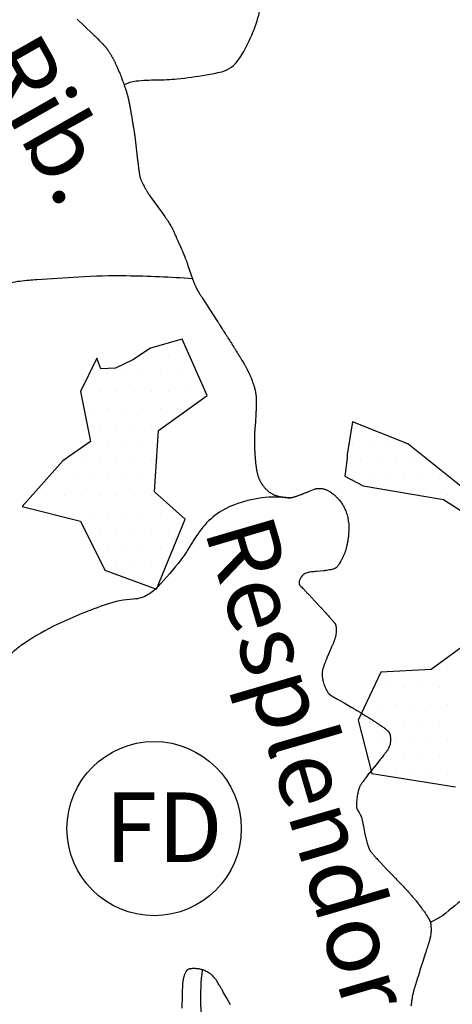
# Model space of a CAD drawing. Units: metres. Extents: x 248 to 1089, y -36051 to 8410.
# Drawn here: x 564 to 576, y 8216 to 8244 of the extents above; entities that cross this region are included whole.
import ezdxf
from ezdxf.enums import TextEntityAlignment as Align

# ---------------------------------------------------------------- set-up
doc = ezdxf.new("R2010")
doc.units = ezdxf.units.M
doc.header["$MEASUREMENT"] = 0
for name, color, linetype, lineweight in [('AFLUENTES', 1, 'Continuous', 0), ('MANCHAS', 1, 'Continuous', 0), ('TEXTO', 1, 'Continuous', 0)]:
    doc.layers.add(name, color=color, linetype=linetype, lineweight=lineweight)
doc.styles.add('Style-WORKING', font='WORKING.shx')

msp = doc.modelspace()

# ---------------------------------------------------------------- linework, layer by layer
at = {"layer": 'AFLUENTES', "color": 4, "linetype": 'Continuous', "lineweight": -3, "flags": 128}
for points in [[(600.151, 8212.698, -0.000001), (600.778, 8213.116)], [(566.629, 8241.998, -0.103402), (566.972, 8242.109, -0.027387), (567.558, 8242.14, 0.027066), (568.15, 8242.17, 0.013372), (568.98, 8242.28, 0.024368), (569.429, 8242.375, 0.186501), (569.921, 8242.73, 0.079029), (570.488, 8244.002, 0.11796), (570.512, 8244.906, -0.158364), (570.584, 8245.583, -0.149082), (571.109, 8246.186, 0.185481), (571.501, 8246.706), (571.501, 8246.706, 0.002705), (571.715, 8247.471), (571.715, 8247.471, -0.002033), (571.999, 8248.49, -0.004054), (572.323, 8249.601, 0.013881), (572.412, 8249.928, 0.175448), (572.374, 8250.261, -0.065297), (572.092, 8251.091, -0.007366), (572.074, 8251.188, -0.004463), (572.048, 8251.35)], [(564.622, 8244.55, 0.000006), (564.659, 8244.513)], [(565.286, 8243.887), (565.504, 8243.675), (565.723, 8243.463), (565.723, 8243.463, -0.000194), (565.723, 8243.463, -0.000007), (565.723, 8243.463, -0.000195), (565.723, 8243.462), (565.723, 8243.462, -0.000016), (565.729, 8243.457), (565.729, 8243.457, -0.000188), (565.744, 8243.442, -0.000091), (565.774, 8243.413, -0.000217), (565.817, 8243.371, -0.000254), (565.853, 8243.335, -0.000021), (565.858, 8243.331), (565.858, 8243.331, -0.000016), (565.864, 8243.325, -0.000175), (565.885, 8243.304), (565.885, 8243.304, -0.000092), (565.927, 8243.263), (565.927, 8243.263, -0.000416), (565.939, 8243.251, -0.000159), (565.973, 8243.217, -0.000998), (565.995, 8243.196, -0.001815), (566.006, 8243.184, -0.002671), (566.01, 8243.181, -0.001218), (566.017, 8243.174, -0.004187), (566.025, 8243.164, -0.002457), (566.04, 8243.148, -0.003997), (566.051, 8243.136, -0.00304), (566.066, 8243.12, -0.005048), (566.083, 8243.099, -0.00423), (566.102, 8243.075, -0.00289), (566.116, 8243.057, -0.003231), (566.129, 8243.041, -0.004139), (566.142, 8243.024, -0.003413), (566.157, 8243.002, -0.004739), (566.173, 8242.98, -0.004089), (566.191, 8242.953, -0.004151), (566.211, 8242.922, -0.003674), (566.233, 8242.887, -0.002641), (566.255, 8242.851, -0.003409), (566.272, 8242.823, -0.002772), (566.288, 8242.794, -0.003265), (566.302, 8242.77, -0.003151), (566.316, 8242.744, -0.00299), (566.33, 8242.716, -0.002876), (566.344, 8242.69, -0.002504), (566.359, 8242.66, -0.003461), (566.377, 8242.623, -0.003228), (566.396, 8242.583, -0.002773), (566.415, 8242.541, -0.002853), (566.433, 8242.5, -0.002), (566.453, 8242.452, -0.002181), (566.472, 8242.407, -0.00159), (566.491, 8242.362, -0.001389), (566.512, 8242.309, -0.001971), (566.541, 8242.234, -0.002276), (566.566, 8242.17, -0.001514), (566.586, 8242.116, -0.001991), (566.601, 8242.075, -0.001334), (566.619, 8242.028, -0.002042), (566.63, 8241.996, -0.000999), (566.638, 8241.971, -0.001484), (566.644, 8241.954, -0.001562), (566.654, 8241.926, -0.00156), (566.663, 8241.898, -0.000872), (566.672, 8241.87, -0.001547), (566.677, 8241.854, -0.000644), (566.681, 8241.84, -0.000596), (566.686, 8241.825, -0.000924), (566.69, 8241.813, -0.000488), (566.696, 8241.79, -0.002394), (566.704, 8241.764, -0.001882), (566.714, 8241.73, -0.002429), (566.722, 8241.701, -0.002229), (566.731, 8241.669, -0.00139), (566.738, 8241.639, -0.002064), (566.744, 8241.618, -0.001266), (566.749, 8241.597, -0.001425), (566.753, 8241.578, -0.001304), (566.76, 8241.551, -0.001999), (566.764, 8241.534, -0.000842), (566.767, 8241.52, -0.001631), (566.768, 8241.513, -0.000877), (566.77, 8241.503, -0.001415), (566.771, 8241.497, -0.000515), (566.772, 8241.494, -0.000677), (566.773, 8241.491, -0.00156), (566.774, 8241.483, -0.000994), (566.777, 8241.471, -0.000474), (566.779, 8241.456, -0.000506), (566.782, 8241.442, -0.000234), (566.786, 8241.418, -0.000418), (566.789, 8241.404, -0.0001), (566.791, 8241.394, -0.000322), (566.791, 8241.391, -0.000166), (566.793, 8241.383, -0.000107), (566.795, 8241.37), (566.795, 8241.37, -0.000069), (566.798, 8241.35), (566.798, 8241.35, -0.000103), (566.801, 8241.337, -0.000097), (566.802, 8241.331), (566.802, 8241.331, -0.000026), (566.806, 8241.308), (566.806, 8241.308, -0.000162), (566.811, 8241.28, -0.000116), (566.818, 8241.241, -0.000412), (566.821, 8241.222, -0.000167), (566.829, 8241.177), (566.829, 8241.177, -0.000528), (566.839, 8241.116, -0.000422), (566.852, 8241.041, -0.00037), (566.859, 8241.002, -0.000262), (566.868, 8240.946), (566.868, 8240.946, -0.000611), (566.878, 8240.883, -0.000342), (566.897, 8240.769, -0.000646), (566.91, 8240.689, -0.001068), (566.917, 8240.641, -0.001228), (566.922, 8240.613, -0.00137), (566.926, 8240.587, -0.001307), (566.929, 8240.563, -0.002209), (566.931, 8240.549, -0.000879), (566.933, 8240.534, -0.002023), (566.933, 8240.528), (566.933, 8240.528), (566.975, 8240.181), (567.016, 8239.834), (567.016, 8239.834, 0.000658), (567.016, 8239.834, 0.000073), (567.017, 8239.825, 0.000677), (567.019, 8239.812, 0.000172), (567.025, 8239.761, 0.000677), (567.032, 8239.706, 0.000525), (567.041, 8239.635, 0.000982), (567.051, 8239.562, 0.001335), (567.058, 8239.508, 0.00024), (567.06, 8239.493, 0.000276), (567.062, 8239.481, 0.00099), (567.065, 8239.462, 0.000569), (567.069, 8239.43, 0.002459), (567.072, 8239.411, 0.002125), (567.076, 8239.389, 0.004692), (567.079, 8239.374, 0.007722), (567.08, 8239.365, 0.003222), (567.081, 8239.361, 0.002532), (567.082, 8239.357, 0.006919), (567.084, 8239.35, 0.004751), (567.087, 8239.339, 0.007449), (567.089, 8239.333, 0.003367), (567.094, 8239.319, 0.00938), (567.101, 8239.299, 0.004853), (567.116, 8239.261, 0.006942), (567.129, 8239.229, 0.005347), (567.148, 8239.189, 0.009014), (567.165, 8239.153, 0.004795), (567.2, 8239.086, 0.008873), (567.249, 8238.998, 0.01035), (567.293, 8238.924, 0.005921), (567.349, 8238.839, 0.008453), (567.39, 8238.78), (567.39, 8238.78), (567.592, 8238.499), (567.795, 8238.217), (567.795, 8238.217, -0.005694), (567.844, 8238.147, -0.005376), (567.894, 8238.072, -0.007082), (567.934, 8238.009, -0.007258), (567.972, 8237.946, -0.001653), (567.991, 8237.911, -0.006262), (567.996, 8237.902, -0.002105), (568.001, 8237.893, -0.003593), (568.004, 8237.887, -0.005081), (568.013, 8237.87, -0.003186), (568.025, 8237.843, -0.001044), (568.042, 8237.808, -0.001437), (568.053, 8237.782, -0.000618), (568.084, 8237.713, -0.000758), (568.109, 8237.657, -0.000134), (568.126, 8237.62, -0.00026), (568.135, 8237.6, -0.000534), (568.172, 8237.516, -0.000478), (568.213, 8237.423), (568.213, 8237.423, -0.000116), (568.239, 8237.363), (568.239, 8237.363, -0.000384), (568.247, 8237.345), (568.247, 8237.345, -0.000053), (568.255, 8237.326, -0.000249), (568.257, 8237.322, -0.000026), (568.258, 8237.32, -0.000044), (568.258, 8237.32, -0.000424), (568.261, 8237.314, -0.000168), (568.267, 8237.299, -0.000127), (568.276, 8237.278, -0.00008), (568.291, 8237.243, -0.000046), (568.309, 8237.201), (568.309, 8237.201, -0.000076), (568.32, 8237.176), (568.32, 8237.176, -0.000069), (568.331, 8237.151), (568.331, 8237.151, -0.000178), (568.335, 8237.142, -0.000048), (568.336, 8237.14, -0.000019), (568.338, 8237.134), (568.338, 8237.134, -0.000141), (568.345, 8237.118, -0.000123), (568.353, 8237.1, -0.000279), (568.354, 8237.096, -0.000082), (568.36, 8237.084, -0.000683), (568.364, 8237.074, -0.001213), (568.366, 8237.069, -0.002362), (568.366, 8237.067, -0.000802), (568.368, 8237.063, -0.003203), (568.37, 8237.059, -0.000752), (568.377, 8237.041, -0.002953), (568.39, 8237.005, -0.00238), (568.407, 8236.959, -0.001851), (568.433, 8236.885, -0.001351), (568.469, 8236.783), (568.469, 8236.783), (568.535, 8236.591), (568.601, 8236.399), (568.601, 8236.399, 0.004446), (568.609, 8236.377, 0.00277), (568.623, 8236.341, 0.005202), (568.635, 8236.309, 0.00401), (568.652, 8236.268, 0.002611), (568.667, 8236.234, 0.004212), (568.676, 8236.213, 0.002655), (568.687, 8236.188, 0.003274), (568.696, 8236.168, 0.001814), (568.707, 8236.146, 0.003713), (568.713, 8236.135, 0.00129), (568.717, 8236.127, 0.002946), (568.719, 8236.123, 0.002015), (568.722, 8236.117, 0.002466), (568.725, 8236.113, 0.001235), (568.726, 8236.11, 0.001223), (568.728, 8236.107, 0.003517), (568.731, 8236.101, 0.002397), (568.737, 8236.092, 0.001509), (568.743, 8236.081, 0.00158), (568.75, 8236.07, 0.000476), (568.759, 8236.055, 0.000724), (568.765, 8236.046, 0.000322), (568.77, 8236.037, 0.000248), (568.777, 8236.026, 0.000905), (568.794, 8235.999, 0.00078), (568.814, 8235.967, 0.000457), (568.832, 8235.939, 0.000575), (568.846, 8235.917, 0.000218), (568.862, 8235.892, 0.000606), (568.868, 8235.883, 0.000096), (568.872, 8235.877, 0.000576), (568.873, 8235.876), (568.873, 8235.876), (569.082, 8235.554), (569.291, 8235.232), (569.291, 8235.232, -0.000621), (569.291, 8235.231, -0.000168), (569.292, 8235.23, -0.000633), (569.294, 8235.227, -0.000286), (569.297, 8235.222, -0.000392), (569.301, 8235.216, -0.000231), (569.307, 8235.207, -0.000344), (569.32, 8235.186, -0.000094), (569.369, 8235.109), (569.369, 8235.109, -0.000062), (569.442, 8234.994), (569.442, 8234.994, -0.000093), (569.49, 8234.917), (569.49, 8234.917, -0.0001), (569.527, 8234.859), (569.527, 8234.859, -0.000077), (569.575, 8234.784), (569.575, 8234.784, -0.000162), (569.631, 8234.695), (569.631, 8234.695, -0.000232), (569.67, 8234.632, -0.000127), (569.704, 8234.579), (569.704, 8234.579, -0.00024), (569.722, 8234.55), (569.722, 8234.55, -0.000001), (569.727, 8234.541), (569.727, 8234.541, -0.000012), (569.728, 8234.54, -0.000006), (569.73, 8234.538), (569.73, 8234.538, -0.000002), (569.734, 8234.53), (569.734, 8234.53, -0.000112), (569.742, 8234.519), (569.742, 8234.519, -0.000026), (569.773, 8234.469), (569.773, 8234.469, -0.000137), (569.817, 8234.398, -0.000242), (569.842, 8234.358), (569.842, 8234.358, -0.00009), (569.845, 8234.353, -0.000026), (569.855, 8234.337, -0.000292), (569.882, 8234.294), (569.882, 8234.294, -0.000134), (569.94, 8234.2, -0.000459), (569.965, 8234.16, -0.000258), (570.009, 8234.089), (570.009, 8234.089, -0.001089), (570.039, 8234.04, -0.001928), (570.056, 8234.012, -0.001693), (570.061, 8234.004, -0.000909), (570.069, 8233.989, -0.003083), (570.081, 8233.97, -0.001667), (570.101, 8233.934, -0.003413), (570.117, 8233.905, -0.002638), (570.138, 8233.867, -0.00426), (570.16, 8233.823, -0.004184), (570.183, 8233.778, -0.002079), (570.196, 8233.75, -0.002345), (570.208, 8233.725, -0.003521), (570.222, 8233.695, -0.002898), (570.238, 8233.658, -0.004533), (570.252, 8233.626, -0.003263), (570.27, 8233.581, -0.004857), (570.29, 8233.53, -0.003813), (570.313, 8233.466, -0.003676), (570.331, 8233.414, -0.004477), (570.346, 8233.371, -0.005152), (570.358, 8233.332, -0.005792), (570.368, 8233.297, -0.005297), (570.376, 8233.266, -0.005447), (570.383, 8233.237, -0.005673), (570.389, 8233.209, -0.004652), (570.396, 8233.174, -0.006447), (570.403, 8233.134, -0.007554), (570.408, 8233.1, -0.005624), (570.411, 8233.07, -0.006295), (570.414, 8233.044, -0.004716), (570.416, 8233.009, -0.006776), (570.417, 8232.985, -0.0026), (570.418, 8232.963, -0.004487), (570.418, 8232.95, -0.00266), (570.418, 8232.918, -0.002413), (570.418, 8232.883, -0.00048), (570.417, 8232.844, -0.001422), (570.417, 8232.831, -0.000438), (570.416, 8232.798, -0.000623), (570.416, 8232.774, -0.000184), (570.415, 8232.764, -0.000172), (570.415, 8232.753, -0.001287), (570.414, 8232.723, -0.000825), (570.412, 8232.675, -0.000825), (570.411, 8232.638, -0.000612), (570.409, 8232.587, -0.000689), (570.407, 8232.55, -0.002375), (570.407, 8232.539, -0.000955), (570.406, 8232.532, -0.002806), (570.406, 8232.53), (570.406, 8232.53), (570.392, 8232.326), (570.378, 8232.122), (570.378, 8232.122, 0.001105), (570.376, 8232.088, 0.000682), (570.372, 8232.033, 0.001359), (570.369, 8231.983, 0.001261), (570.366, 8231.928, 0.000605), (570.365, 8231.902, 0.001357), (570.364, 8231.891, 0.001399), (570.364, 8231.88, 0.002102), (570.364, 8231.872, 0.001676), (570.363, 8231.866, 0.001317), (570.363, 8231.859, 0.001831), (570.363, 8231.849, 0.001537), (570.363, 8231.837, 0.001682), (570.363, 8231.827, 0.000985), (570.363, 8231.811, 0.00185), (570.363, 8231.789, 0.000911), (570.364, 8231.745, 0.001518), (570.365, 8231.699, 0.00144), (570.366, 8231.65, 0.00182), (570.368, 8231.61, 0.001384), (570.37, 8231.557, 0.001739), (570.372, 8231.495, 0.002359), (570.375, 8231.45, 0.001201), (570.378, 8231.401, 0.002142), (570.38, 8231.374, 0.000095), (570.381, 8231.351, 0.000338), (570.382, 8231.345, 0.000084), (570.382, 8231.336), (570.382, 8231.336, 0.000104), (570.383, 8231.328, 0.000842), (570.384, 8231.316, 0.000291), (570.387, 8231.281, 0.000945), (570.39, 8231.246, 0.001531), (570.391, 8231.224, 0.000977), (570.392, 8231.219, 0.000347), (570.393, 8231.205, 0.002061), (570.396, 8231.179, 0.001019), (570.401, 8231.125, 0.002465), (570.405, 8231.096, 0.001405), (570.411, 8231.044, 0.004312), (570.417, 8230.994, 0.005203), (570.424, 8230.952, 0.004292), (570.426, 8230.936, 0.003045), (570.431, 8230.912, 0.007719), (570.436, 8230.885, 0.005125), (570.446, 8230.844, 0.008871), (570.454, 8230.813, 0.007411), (570.465, 8230.776, 0.010881), (570.479, 8230.736, 0.010514), (570.495, 8230.695, 0.006382), (570.507, 8230.667, 0.007485), (570.518, 8230.643, 0.009223), (570.531, 8230.616, 0.008382), (570.547, 8230.588, 0.011052), (570.562, 8230.562, 0.008941), (570.583, 8230.53, 0.010928), (570.607, 8230.497, 0.008846), (570.637, 8230.457, 0.008916), (570.668, 8230.421, 0.010886), (570.693, 8230.393, 0.010493), (570.718, 8230.367, 0.012401), (570.74, 8230.347, 0.010011), (570.762, 8230.329, 0.01064), (570.783, 8230.312, 0.009879), (570.803, 8230.298, 0.008024), (570.828, 8230.281, 0.012645), (570.862, 8230.261, 0.014029), (570.893, 8230.244, 0.009987), (570.92, 8230.231, 0.011427), (570.945, 8230.221, 0.007696), (570.978, 8230.208, 0.011819), (571, 8230.201, 0.004118), (571.019, 8230.195, 0.007683), (571.029, 8230.192, 0.004779), (571.056, 8230.186, 0.004809), (571.082, 8230.18, 0.000885), (571.105, 8230.175, 0.002688), (571.112, 8230.173, 0.001307), (571.13, 8230.17, 0.002836), (571.139, 8230.168, 0.000344), (571.142, 8230.168, 0.001708), (571.142, 8230.168, 0.001895), (571.145, 8230.167, 0.000778), (571.152, 8230.166, 0.000471), (571.164, 8230.164, 0.000944), (571.171, 8230.163, 0.000279), (571.172, 8230.163, 0.000055), (571.177, 8230.162, 0.000916), (571.184, 8230.161, 0.000316), (571.204, 8230.158, 0.004869), (571.22, 8230.155, 0.002597), (571.249, 8230.152, 0.006475), (571.274, 8230.149, 0.005388), (571.304, 8230.146, 0.005199), (571.324, 8230.145, 0.006181), (571.342, 8230.144, 0.006516), (571.361, 8230.144, 0.00605), (571.381, 8230.144, 0.004582), (571.4, 8230.145, 0.008118), (571.41, 8230.145, 0.00522), (571.418, 8230.146, 0.006586), (571.424, 8230.147, 0.007131), (571.433, 8230.148, 0.009931), (571.439, 8230.149, 0.004179), (571.444, 8230.15, 0.008091), (571.446, 8230.15, 0.003045), (571.451, 8230.152, 0.003374), (571.456, 8230.153, 0.000837), (571.461, 8230.154, 0.002681), (571.463, 8230.155, 0.000867), (571.465, 8230.155, 0.00039), (571.469, 8230.156, 0.001205), (571.472, 8230.157, 0.00024), (571.486, 8230.162, 0.003619), (571.513, 8230.17, 0.002615), (571.55, 8230.181, 0.003864), (571.581, 8230.192, 0.002906), (571.622, 8230.206, 0.00212), (571.666, 8230.222, 0.003382), (571.694, 8230.232, 0.00135), (571.728, 8230.245, 0.002737), (571.745, 8230.252), (571.745, 8230.252, 0.000026), (571.763, 8230.259), (571.763, 8230.259, 0.000102), (571.768, 8230.261), (571.768, 8230.261, 0.000002), (571.77, 8230.262), (571.77, 8230.262, 0.000001), (571.774, 8230.263), (571.774, 8230.263, 0.000168), (571.862, 8230.298, 0.000454), (571.895, 8230.311, 0.000234), (571.908, 8230.316, 0.000601), (571.913, 8230.318), (571.913, 8230.318), (572.01, 8230.357), (572.107, 8230.397), (572.107, 8230.397, -0.024511), (572.111, 8230.398, -0.006922), (572.128, 8230.403, -0.026849), (572.149, 8230.407, -0.014929), (572.187, 8230.412, -0.021032), (572.216, 8230.413, -0.017326), (572.252, 8230.412, -0.026371), (572.297, 8230.407, -0.021294), (572.352, 8230.395, -0.013531), (572.394, 8230.383, -0.016148), (572.429, 8230.371, -0.018403), (572.466, 8230.355, -0.01575), (572.508, 8230.333, -0.021475), (572.553, 8230.306, -0.018136), (572.603, 8230.269, -0.017464), (572.658, 8230.222, -0.015003), (572.718, 8230.164, -0.011348), (572.78, 8230.098, -0.0152), (572.823, 8230.047, -0.01156), (572.862, 8229.995, -0.015172), (572.889, 8229.954, -0.01243), (572.916, 8229.91, -0.01207), (572.94, 8229.863, -0.011809), (572.96, 8229.821, -0.009169), (572.984, 8229.765, -0.017118), (573.01, 8229.692, -0.016717), (573.032, 8229.616, -0.013852), (573.047, 8229.545, -0.014317), (573.058, 8229.477, -0.009795), (573.068, 8229.391, -0.014058), (573.072, 8229.331, -0.006217), (573.073, 8229.274, -0.009232), (573.073, 8229.235, -0.006951), (573.07, 8229.16, -0.007927), (573.065, 8229.095, -0.002489), (573.06, 8229.036, -0.005309), (573.057, 8229.009, -0.002977), (573.051, 8228.96, -0.00413), (573.046, 8228.926, -0.001876), (573.043, 8228.904, -0.00267), (573.041, 8228.889, -0.005938), (573.036, 8228.866, -0.003643), (573.029, 8228.827, -0.00405), (573.02, 8228.786, -0.003696), (573.01, 8228.742, -0.003354), (573.001, 8228.707, -0.003695), (572.993, 8228.675, -0.004935), (572.985, 8228.644, -0.006833), (572.978, 8228.622, -0.005214), (572.974, 8228.61, -0.003335), (572.967, 8228.59, -0.007241), (572.956, 8228.56, -0.005825), (572.941, 8228.522, -0.006422), (572.932, 8228.502, -0.003289), (572.914, 8228.462, -0.009514), (572.89, 8228.414, -0.005247), (572.846, 8228.329, -0.010443), (572.813, 8228.271, -0.012038), (572.783, 8228.223, -0.018941), (572.761, 8228.192, -0.019014), (572.737, 8228.163, -0.021432), (572.716, 8228.142, -0.031774), (572.701, 8228.129, -0.022101), (572.685, 8228.119, -0.033579), (572.673, 8228.113, -0.009717), (572.66, 8228.108, -0.012402), (572.649, 8228.104, -0.006536), (572.638, 8228.1, -0.003314), (572.617, 8228.094, -0.01439), (572.553, 8228.078, -0.012499), (572.48, 8228.064, -0.007218), (572.402, 8228.052, -0.011195), (572.353, 8228.047), (572.353, 8228.047), (572.247, 8228.037), (572.142, 8228.027), (572.142, 8228.027, 0.001183), (572.141, 8228.027), (572.141, 8228.027, 0.000019), (572.073, 8228.02), (572.073, 8228.02, 0.001164), (572.031, 8228.016, 0.000642), (571.955, 8228.008, 0.04167), (571.911, 8228, 0.027101), (571.845, 8227.978, 0.053466), (571.795, 8227.952, 0.043576), (571.742, 8227.909, 0.033956), (571.704, 8227.866, 0.048582), (571.683, 8227.833, 0.032218), (571.664, 8227.789, 0.036537), (571.652, 8227.749, 0.018696), (571.645, 8227.705, 0.046048), (571.645, 8227.688, 0.013451), (571.646, 8227.675, 0.030609), (571.647, 8227.67, 0.025453), (571.65, 8227.659, 0.043735), (571.652, 8227.654, 0.008299), (571.654, 8227.651, 0.032125), (571.654, 8227.65, 0.013163), (571.657, 8227.647, 0.004088), (571.667, 8227.636, 0.000291), (571.694, 8227.607, 0.001072), (571.701, 8227.599), (571.701, 8227.599, 0.000181), (571.745, 8227.552), (571.745, 8227.552, 0.000372), (571.766, 8227.529, 0.000009), (571.769, 8227.526), (571.769, 8227.526, 0.00002), (571.77, 8227.525, 0.00049), (571.805, 8227.488, 0.000302), (571.862, 8227.427), (571.862, 8227.427, 0.000089), (571.904, 8227.383), (571.904, 8227.383, 0.000237), (571.919, 8227.366), (571.919, 8227.366, 0.000006), (571.921, 8227.364), (571.921, 8227.364, 0.000239), (571.922, 8227.364, 0.000002), (571.922, 8227.364), (571.922, 8227.364), (572.098, 8227.177), (572.274, 8226.991), (572.274, 8226.991, -0.001259), (572.274, 8226.991, -0.000148), (572.274, 8226.991, -0.001268), (572.275, 8226.991, -0.000571), (572.275, 8226.99, -0.000775), (572.276, 8226.989, -0.000221), (572.277, 8226.988, -0.001085), (572.279, 8226.986, -0.000198), (572.291, 8226.972, -0.000455), (572.311, 8226.951, -0.000338), (572.337, 8226.922, -0.000623), (572.358, 8226.898, -0.000381), (572.393, 8226.859), (572.393, 8226.859, -0.000573), (572.435, 8226.812, -0.000693), (572.469, 8226.773, -0.000389), (572.511, 8226.725, -0.000557), (572.541, 8226.691), (572.541, 8226.691, -0.000001), (572.547, 8226.685), (572.546, 8226.685, -0.000017), (572.547, 8226.685, -0.000003), (572.548, 8226.684), (572.548, 8226.684, -0.000001), (572.549, 8226.682), (572.549, 8226.682, -0.000191), (572.554, 8226.677, -0.000041), (572.576, 8226.652), (572.576, 8226.652, -0.000279), (572.601, 8226.623, -0.000801), (572.61, 8226.613, -0.000227), (572.61, 8226.612, -0.000045), (572.613, 8226.609, -0.000929), (572.622, 8226.598, -0.000382), (572.645, 8226.572, -0.001681), (572.653, 8226.563, -0.000897), (572.667, 8226.545, -0.005189), (572.675, 8226.536, -0.01257), (572.678, 8226.532, -0.012291), (572.678, 8226.531, -0.004762), (572.68, 8226.529, -0.021528), (572.683, 8226.524, -0.013371), (572.686, 8226.516, -0.016629), (572.688, 8226.512, -0.006994), (572.692, 8226.503, -0.02422), (572.696, 8226.488, -0.009552), (572.704, 8226.45, -0.019097), (572.709, 8226.413, -0.015902), (572.713, 8226.367, -0.024215), (572.713, 8226.327, -0.015853), (572.708, 8226.267, -0.020457), (572.696, 8226.189, -0.023715), (572.68, 8226.124, -0.011866), (572.653, 8226.038, -0.017462), (572.631, 8225.981), (572.631, 8225.981, -0.000068), (572.59, 8225.887), (572.59, 8225.887, -0.000134), (572.57, 8225.839), (572.57, 8225.839, -0.000001), (572.539, 8225.767), (572.539, 8225.767, -0.000148), (572.539, 8225.767), (572.539, 8225.767), (572.491, 8225.656), (572.443, 8225.546), (572.444, 8225.546, 0.005685), (572.438, 8225.533, 0.001754), (572.422, 8225.492, 0.005509), (572.393, 8225.417, 0.004545), (572.36, 8225.326, 0.001349), (572.352, 8225.303, 0.001118), (572.343, 8225.276, 0.006085), (572.334, 8225.248, 0.004453), (572.322, 8225.209, 0.019965), (572.317, 8225.186, 0.012621), (572.31, 8225.149, 0.024417), (572.306, 8225.115, 0.017531), (572.305, 8225.067, 0.017374), (572.308, 8225.021, 0.019149), (572.313, 8224.978, 0.014816), (572.323, 8224.924, 0.013653), (572.338, 8224.866, 0.007145), (572.358, 8224.796, 0.012836), (572.372, 8224.757, 0.005205), (572.385, 8224.723, 0.009574), (572.392, 8224.705, 0.0073), (572.406, 8224.674, 0.008053), (572.419, 8224.647, 0.004219), (572.429, 8224.629, 0.00415), (572.439, 8224.611, 0.009403), (572.457, 8224.58, 0.011267), (572.473, 8224.555, 0.00645), (572.485, 8224.538, 0.010445), (572.493, 8224.527, 0.00424), (572.501, 8224.516, 0.009426), (572.505, 8224.511, 0.002891), (572.508, 8224.508, 0.004824), (572.51, 8224.506, 0.008605), (572.514, 8224.502, 0.009045), (572.518, 8224.498, 0.003437), (572.521, 8224.495, 0.008697), (572.522, 8224.494, 0.001342), (572.524, 8224.493, 0.002602), (572.524, 8224.492, 0.002015), (572.525, 8224.492, 0.000846), (572.525, 8224.491, 0.011735), (572.528, 8224.49, 0.006737), (572.531, 8224.487, 0.00728), (572.536, 8224.484, 0.004371), (572.545, 8224.478, 0.001623), (572.558, 8224.47, 0.002162), (572.568, 8224.463, 0.00085), (572.584, 8224.454, 0.000821), (572.599, 8224.445, 0.000986), (572.638, 8224.422, 0.001214), (572.67, 8224.403, 0.000376), (572.693, 8224.389, 0.000853), (572.703, 8224.384, 0.000366), (572.717, 8224.375, 0.001025), (572.723, 8224.372, 0.000109), (572.725, 8224.371, 0.001005), (572.725, 8224.371), (572.725, 8224.371), (572.935, 8224.252), (573.144, 8224.133), (573.144, 8224.134, -0.001627), (573.145, 8224.133, -0.000231), (573.149, 8224.131, -0.00166), (573.157, 8224.126, -0.000785), (573.174, 8224.116, -0.001112), (573.184, 8224.111, -0.000424), (573.208, 8224.096, -0.001592), (573.249, 8224.072, -0.000617), (573.353, 8224.008, -0.001052), (573.441, 8223.954, -0.000971), (573.536, 8223.895, -0.001715), (573.607, 8223.851, -0.001236), (573.704, 8223.79, -0.001973), (573.798, 8223.729, -0.002805), (573.864, 8223.686, -0.00166), (573.931, 8223.641, -0.002745), (573.972, 8223.614, -0.000044), (573.99, 8223.601), (573.99, 8223.601, -0.000296), (573.992, 8223.599, -0.000078), (573.998, 8223.596, -0.00007), (574.003, 8223.592, -0.001266), (574.012, 8223.586, -0.00037), (574.042, 8223.565, -0.001596), (574.073, 8223.543, -0.002857), (574.09, 8223.53, -0.001736), (574.093, 8223.528, -0.000588), (574.102, 8223.521, -0.004083), (574.118, 8223.51, -0.001983), (574.149, 8223.485, -0.006162), (574.166, 8223.472, -0.004851), (574.186, 8223.455, -0.013008), (574.201, 8223.441, -0.021369), (574.21, 8223.432, -0.011065), (574.212, 8223.429, -0.007516), (574.216, 8223.425, -0.022721), (574.222, 8223.416, -0.016596), (574.23, 8223.403, -0.021569), (574.233, 8223.396, -0.009539), (574.24, 8223.379, -0.029782), (574.247, 8223.357, -0.012535), (574.259, 8223.303, -0.02605), (574.267, 8223.25, -0.023835), (574.27, 8223.191, -0.033545), (574.267, 8223.142, -0.024867), (574.255, 8223.077, -0.0285), (574.232, 8223.001, -0.035904), (574.207, 8222.943, -0.017118), (574.167, 8222.875, -0.027722), (574.14, 8222.836, -0.000799), (574.078, 8222.759, -0.001119), (574.035, 8222.704), (574.035, 8222.704, -0.000025), (573.965, 8222.617), (573.965, 8222.617, -0.000949), (573.963, 8222.615), (573.963, 8222.615), (573.852, 8222.478), (573.741, 8222.341), (573.741, 8222.341, 0.004845), (573.7, 8222.29, 0.002492), (573.622, 8222.188, 0.00455), (573.535, 8222.072, 0.005577), (573.465, 8221.975, 0.000919), (573.45, 8221.953, 0.001248), (573.439, 8221.937, 0.005322), (573.428, 8221.921, 0.003111), (573.409, 8221.892, 0.021003), (573.396, 8221.87, 0.013684), (573.379, 8221.834, 0.022637), (573.365, 8221.8, 0.015224), (573.349, 8221.749, 0.013695), (573.332, 8221.685, 0.015551), (573.321, 8221.628, 0.008346), (573.309, 8221.542, 0.009362), (573.3, 8221.465, 0.002262), (573.293, 8221.379, 0.007372), (573.291, 8221.352, 0.001033), (573.29, 8221.334, 0.005872), (573.29, 8221.33, 0.002385), (573.29, 8221.32, 0.002453), (573.289, 8221.31, 0.001339), (573.289, 8221.307, 0.000639), (573.289, 8221.3, 0.008667), (573.29, 8221.285, 0.008447), (573.291, 8221.27, 0.007979), (573.292, 8221.259, 0.009352), (573.293, 8221.249, 0.003245), (573.294, 8221.242, 0.009542), (573.294, 8221.239, 0.002661), (573.295, 8221.237, 0.006456), (573.295, 8221.236, 0.004692), (573.295, 8221.234, 0.00667), (573.296, 8221.233, 0.001335), (573.296, 8221.232, 0.006324), (573.296, 8221.232, 0.001002), (573.296, 8221.231, 0.00132), (573.296, 8221.231, 0.001565), (573.296, 8221.231, 0.000546), (573.296, 8221.231, 0.011828), (573.296, 8221.231, 0.005916), (573.297, 8221.23, 0.009142), (573.297, 8221.229, 0.005526), (573.298, 8221.227, 0.002312), (573.299, 8221.225, 0.002391), (573.3, 8221.223, 0.002307), (573.302, 8221.22, 0.000915), (573.306, 8221.212, 0.001791), (573.313, 8221.197, 0.002201), (573.32, 8221.186, 0.001638), (573.324, 8221.177, 0.00193), (573.329, 8221.17, 0.001322), (573.333, 8221.161, 0.002461), (573.336, 8221.156, 0.000667), (573.339, 8221.152, 0.002246), (573.339, 8221.151), (573.339, 8221.151), (573.375, 8221.091), (573.412, 8221.03), (573.412, 8221.03, -0.014266), (573.413, 8221.029, -0.004019), (573.415, 8221.024, -0.015057), (573.417, 8221.019, -0.00522), (573.424, 8221.004, -0.012803), (573.431, 8220.984, -0.012332), (573.438, 8220.962, -0.010107), (573.446, 8220.932, -0.0095), (573.454, 8220.9, -0.000813), (573.462, 8220.857, -0.001343), (573.468, 8220.831), (573.468, 8220.831, -0.000389), (573.487, 8220.736), (573.487, 8220.736, -0.001773), (573.491, 8220.715), (573.491, 8220.715), (573.513, 8220.601), (573.535, 8220.487), (573.535, 8220.487, 0.008357), (573.544, 8220.444, 0.005333), (573.56, 8220.376, 0.00566), (573.578, 8220.306, 0.004876), (573.601, 8220.225, 0.001637), (573.619, 8220.164, 0.00478), (573.626, 8220.143, 0.00188), (573.633, 8220.121, 0.00387), (573.637, 8220.111, 0.002748), (573.642, 8220.095, 0.003644), (573.646, 8220.084, 0.001868), (573.65, 8220.075, 0.003669), (573.651, 8220.071, 0.003235), (573.653, 8220.067, 0.00257), (573.655, 8220.062, 0.004287), (573.657, 8220.058, 0.003865), (573.659, 8220.054, 0.009243), (573.66, 8220.05, 0.005519), (573.663, 8220.045, 0.009292), (573.667, 8220.038, 0.007413), (573.672, 8220.03, 0.005077), (573.676, 8220.024, 0.004093), (573.681, 8220.016, 0.006303), (573.688, 8220.006, 0.00301), (573.703, 8219.986, 0.005774), (573.723, 8219.959, 0.005188), (573.747, 8219.93, 0.005038), (573.77, 8219.902, 0.003893), (573.801, 8219.866, 0.003366), (573.851, 8219.809, 0.003929), (573.895, 8219.762, 0.001385), (573.953, 8219.698)], [(568.59, 8236.432, 0.01367), (566.692, 8236.51, 0.01901), (565.327, 8236.477), (565.327, 8236.477, 0.00064), (564.125, 8236.4), (564.125, 8236.4, 0.003441), (563.902, 8236.384, 0.028095), (563.374, 8236.313, -0.021716)], [(571.379, 8230.144, 0.117588), (569.793, 8229.944, 0.149714), (568.791, 8229.171, 0.020678), (568.474, 8228.683, -0.030689), (568.254, 8228.358, -0.024094), (567.599, 8227.588, -0.069026), (567.323, 8227.365, -0.120856), (566.896, 8227.232, 0.067324), (566.117, 8227.078, 0.028051), (564.733, 8226.516, 0.037536), (563.762, 8225.963, 0.040127), (563.416, 8225.688, 0.022615), (562.869, 8225.128, 0.100382), (562.53, 8224.546, 0.070024), (562.351, 8223.602)], [(573.953, 8219.698, 0.002756), (573.983, 8219.667), (573.983, 8219.667), (574.167, 8219.475), (574.35, 8219.284), (574.35, 8219.284, -0.000192), (574.35, 8219.284, -0.000011), (574.357, 8219.276), (574.357, 8219.276, -0.00019), (574.416, 8219.215), (574.416, 8219.215, -0.000104), (574.523, 8219.102), (574.523, 8219.102, -0.000046), (574.531, 8219.094), (574.531, 8219.094, -0.000006), (574.586, 8219.036), (574.586, 8219.036, -0.000228), (574.638, 8218.982), (574.638, 8218.982, -0.000262), (574.682, 8218.935, -0.003284), (574.697, 8218.919, -0.001295), (574.735, 8218.878, -0.003966), (574.775, 8218.834, -0.002681), (574.834, 8218.767, -0.003006), (574.876, 8218.718, -0.002717), (574.923, 8218.662, -0.00364), (574.98, 8218.592, -0.002649), (575.058, 8218.494, -0.002219), (575.124, 8218.409, -0.003592), (575.165, 8218.356, -0.002977), (575.195, 8218.314, -0.003151), (575.224, 8218.275, -0.003905), (575.258, 8218.226, -0.005343), (575.283, 8218.189, -0.002465), (575.305, 8218.155, -0.004724), (575.316, 8218.138, -0.000855), (575.33, 8218.115, -0.001818), (575.336, 8218.104, -0.000376), (575.342, 8218.094, -0.000931), (575.345, 8218.09, -0.001819), (575.35, 8218.082, -0.001163), (575.357, 8218.069, -0.001752), (575.362, 8218.06, -0.002755), (575.365, 8218.055, -0.003121), (575.367, 8218.052, -0.001265), (575.37, 8218.046, -0.00441), (575.375, 8218.037, -0.002425), (575.383, 8218.022, -0.004983), (575.388, 8218.011, -0.003851), (575.394, 8217.998, -0.008255), (575.4, 8217.985, -0.010792), (575.404, 8217.975, -0.005914), (575.405, 8217.97, -0.004439), (575.407, 8217.964, -0.010843), (575.41, 8217.954, -0.008335), (575.413, 8217.941, -0.010242), (575.415, 8217.933, -0.004914), (575.418, 8217.917, -0.013621), (575.421, 8217.896, -0.00598), (575.426, 8217.847, -0.011703), (575.43, 8217.799, -0.010756), (575.431, 8217.747, -0.014815), (575.43, 8217.703, -0.011086), (575.425, 8217.644, -0.012679), (575.417, 8217.575, -0.016098), (575.407, 8217.521, -0.007947), (575.391, 8217.457, -0.01246), (575.38, 8217.416, -0.001127), (575.353, 8217.328, -0.001247), (575.328, 8217.249), (575.328, 8217.249, -0.000092), (575.279, 8217.092), (575.279, 8217.092, -0.000973), (575.274, 8217.077), (575.274, 8217.077), (575.193, 8216.826), (575.113, 8216.576), (575.113, 8216.576, 0.002304), (574.99, 8216.186, 0.00504), (574.937, 8216.007, 0.005542), (574.913, 8215.923, 0.008452), (574.9, 8215.867, 0.001951), (574.894, 8215.842, 0.009882), (574.893, 8215.838, 0.001831), (574.892, 8215.833, 0.009087), (574.892, 8215.832, 0.000916), (574.891, 8215.826, 0.000282), (574.889, 8215.808), (574.889, 8215.808, 0.000005), (574.884, 8215.769), (574.884, 8215.77, 0.000069), (574.884, 8215.767), (574.884, 8215.767, 0.000037), (574.871, 8215.671), (574.871, 8215.671, 0.000029), (574.855, 8215.548)], [(576.461, 8218.719, -0.011262), (575.764, 8218.15, -0.036109), (575.695, 8218.103, -0.009293), (575.412, 8217.948)], [(569.682, 8215.586), (569.573, 8215.778), (569.464, 8215.97), (569.464, 8215.97, 0.000598), (569.464, 8215.97), (569.464, 8215.97, 0.000013), (569.462, 8215.973), (569.462, 8215.973, 0.0006), (569.438, 8216.014), (569.438, 8216.014, 0.000313), (569.393, 8216.093), (569.393, 8216.093, 0.000401), (569.389, 8216.099), (569.389, 8216.099, 0.000033), (569.348, 8216.171), (569.348, 8216.171, 0.001181), (569.313, 8216.23, 0.001518), (569.286, 8216.276, 0.01713), (569.277, 8216.29, 0.006865), (569.252, 8216.325, 0.021374), (569.225, 8216.359, 0.014954), (569.183, 8216.405, 0.017451), (569.151, 8216.435, 0.016438), (569.115, 8216.465, 0.022066), (569.069, 8216.497, 0.017634), (569.009, 8216.532, 0.01397), (568.954, 8216.561, 0.018987), (568.911, 8216.579, 0.016154), (568.871, 8216.593, 0.01648), (568.83, 8216.604, 0.017997), (568.777, 8216.615, 0.019358), (568.727, 8216.621, 0.011584), (568.675, 8216.625, 0.013579), (568.631, 8216.625, 0.009079), (568.576, 8216.624, 0.016491), (568.546, 8216.621, 0.006512), (568.523, 8216.618, 0.013789), (568.513, 8216.616, 0.009155), (568.498, 8216.613, 0.012219), (568.487, 8216.61, 0.006982), (568.48, 8216.608, 0.008161), (568.474, 8216.606, 0.018103), (568.466, 8216.603, 0.015082), (568.456, 8216.598, 0.013154), (568.447, 8216.593, 0.015504), (568.44, 8216.589, 0.009648), (568.434, 8216.585, 0.013195), (568.43, 8216.581, 0.012025), (568.426, 8216.578, 0.01428), (568.423, 8216.575, 0.018559), (568.42, 8216.572, 0.012755), (568.416, 8216.568, 0.015793), (568.411, 8216.561, 0.014373), (568.407, 8216.553, 0.009461), (568.403, 8216.547, 0.006251), (568.398, 8216.538, 0.012046), (568.392, 8216.525, 0.004835), (568.378, 8216.495, 0.012521), (568.362, 8216.455, 0.011283), (568.347, 8216.41, 0.01363), (568.336, 8216.373, 0.010975), (568.324, 8216.325, 0.010406), (568.313, 8216.269, 0.015028), (568.308, 8216.23, 0.006427), (568.303, 8216.186, 0.012243), (568.302, 8216.162, 0.00089), (568.3, 8216.11, 0.00102), (568.299, 8216.065), (568.299, 8216.065, 0.000058), (568.296, 8215.991), (568.296, 8215.991, 0.000917), (568.296, 8215.986), (568.296, 8215.986), (568.293, 8215.845), (568.289, 8215.704), (568.289, 8215.704, -0.002359), (568.286, 8215.616, -0.001639), (568.281, 8215.488, -0.003724)], [(568.867, 8216.594, 0.078936), (568.937, 8214.59, 0.099039), (569.547, 8213.107, 0.011204), (570.185, 8212.194, 0.039969), (570.389, 8211.958, 0.033731), (571.051, 8211.387, 0.04891), (571.567, 8211.074, 0.040004), (572.024, 8210.898, 0.011905), (573.609, 8210.468), (573.609, 8210.468, 0.00221), (573.655, 8210.457)]]:
    msp.add_lwpolyline(points, format="xyb", dxfattribs=at)
at = {"layer": 'MANCHAS', "color": 7, "linetype": 'Continuous', "lineweight": -3}
for p, q in [((567.416, 8234.203), (567.416, 8234.203)), ((567.916, 8234.203), (567.916, 8234.203)), ((568.416, 8234.203), (568.416, 8234.203)), ((565.666, 8233.703), (565.666, 8233.703)), ((566.166, 8233.703), (566.166, 8233.703)), ((566.666, 8233.703), (566.666, 8233.703)), ((567.166, 8233.703), (567.166, 8233.703)), ((567.666, 8233.703), (567.666, 8233.703)), ((568.166, 8233.703), (568.166, 8233.703)), ((568.666, 8233.703), (568.666, 8233.703)), ((565.416, 8233.203), (565.416, 8233.203)), ((565.916, 8233.203), (565.916, 8233.203)), ((566.416, 8233.203), (566.416, 8233.203)), ((566.916, 8233.203), (566.916, 8233.203)), ((567.416, 8233.203), (567.416, 8233.203)), ((567.916, 8233.203), (567.916, 8233.203)), ((568.416, 8233.203), (568.416, 8233.203)), ((568.916, 8233.203), (568.916, 8233.203)), ((565.666, 8232.703), (565.666, 8232.703)), ((566.166, 8232.703), (566.166, 8232.703)), ((566.666, 8232.703), (566.666, 8232.703)), ((567.166, 8232.703), (567.166, 8232.703)), ((567.666, 8232.703), (567.666, 8232.703)), ((568.166, 8232.703), (568.166, 8232.703)), ((565.916, 8232.203), (565.916, 8232.203)), ((566.416, 8232.203), (566.416, 8232.203)), ((566.916, 8232.203), (566.916, 8232.203)), ((567.416, 8232.203), (567.416, 8232.203)), ((573.416, 8232.203), (573.416, 8232.203)), ((565.666, 8231.703), (565.666, 8231.703)), ((566.166, 8231.703), (566.166, 8231.703)), ((566.666, 8231.703), (566.666, 8231.703)), ((567.166, 8231.703), (567.166, 8231.703)), ((573.166, 8231.703), (573.166, 8231.703)), ((573.666, 8231.703), (573.666, 8231.703)), ((574.166, 8231.703), (574.166, 8231.703)), ((574.666, 8231.703), (574.666, 8231.703)), ((564.916, 8231.203), (564.916, 8231.203)), ((565.416, 8231.203), (565.416, 8231.203)), ((565.916, 8231.203), (565.916, 8231.203)), ((566.416, 8231.203), (566.416, 8231.203)), ((566.916, 8231.203), (566.916, 8231.203)), ((567.416, 8231.203), (567.416, 8231.203)), ((573.416, 8231.203), (573.416, 8231.203)), ((573.916, 8231.203), (573.916, 8231.203)), ((574.416, 8231.203), (574.416, 8231.203)), ((574.916, 8231.203), (574.916, 8231.203)), ((564.666, 8230.703), (564.666, 8230.703)), ((565.166, 8230.703), (565.166, 8230.703)), ((565.666, 8230.703), (565.666, 8230.703)), ((566.166, 8230.703), (566.166, 8230.703)), ((566.666, 8230.703), (566.666, 8230.703)), ((567.166, 8230.703), (567.166, 8230.703)), ((573.166, 8230.703), (573.166, 8230.703)), ((573.666, 8230.703), (573.666, 8230.703)), ((574.166, 8230.703), (574.166, 8230.703)), ((574.666, 8230.703), (574.666, 8230.703)), ((575.166, 8230.703), (575.166, 8230.703)), ((575.666, 8230.703), (575.666, 8230.703)), ((564.416, 8230.203), (564.416, 8230.203)), ((564.916, 8230.203), (564.916, 8230.203)), ((565.416, 8230.203), (565.416, 8230.203)), ((565.916, 8230.203), (565.916, 8230.203)), ((566.416, 8230.203), (566.416, 8230.203)), ((566.916, 8230.203), (566.916, 8230.203)), ((567.416, 8230.203), (567.416, 8230.203)), ((575.416, 8230.203), (575.416, 8230.203)), ((575.916, 8230.203), (575.916, 8230.203)), ((564.666, 8229.703), (564.666, 8229.703)), ((565.166, 8229.703), (565.166, 8229.703)), ((565.666, 8229.703), (565.666, 8229.703)), ((566.166, 8229.703), (566.166, 8229.703)), ((566.666, 8229.703), (566.666, 8229.703)), ((567.166, 8229.703), (567.166, 8229.703)), ((567.666, 8229.703), (567.666, 8229.703)), ((568.166, 8229.703), (568.166, 8229.703)), ((565.916, 8229.203), (565.916, 8229.203)), ((566.416, 8229.203), (566.416, 8229.203)), ((566.916, 8229.203), (566.916, 8229.203)), ((567.416, 8229.203), (567.416, 8229.203)), ((567.916, 8229.203), (567.916, 8229.203)), ((566.166, 8228.703), (566.166, 8228.703)), ((566.666, 8228.703), (566.666, 8228.703)), ((567.166, 8228.703), (567.166, 8228.703)), ((567.666, 8228.703), (567.666, 8228.703)), ((566.416, 8228.203), (566.416, 8228.203)), ((566.916, 8228.203), (566.916, 8228.203)), ((567.416, 8228.203), (567.416, 8228.203)), ((567.166, 8227.703), (567.166, 8227.703)), ((575.416, 8225.203), (575.416, 8225.203)), ((575.916, 8225.203), (575.916, 8225.203)), ((574.166, 8224.703), (574.166, 8224.703)), ((574.666, 8224.703), (574.666, 8224.703)), ((575.166, 8224.703), (575.166, 8224.703)), ((575.666, 8224.703), (575.666, 8224.703)), ((573.916, 8224.203), (573.916, 8224.203)), ((574.416, 8224.203), (574.416, 8224.203)), ((574.916, 8224.203), (574.916, 8224.203)), ((575.416, 8224.203), (575.416, 8224.203)), ((575.916, 8224.203), (575.916, 8224.203)), ((573.666, 8223.703), (573.666, 8223.703)), ((574.166, 8223.703), (574.166, 8223.703)), ((574.666, 8223.703), (574.666, 8223.703)), ((575.166, 8223.703), (575.166, 8223.703)), ((575.666, 8223.703), (575.666, 8223.703)), ((573.916, 8223.203), (573.916, 8223.203)), ((574.416, 8223.203), (574.416, 8223.203)), ((574.916, 8223.203), (574.916, 8223.203)), ((575.416, 8223.203), (575.416, 8223.203)), ((575.916, 8223.203), (575.916, 8223.203)), ((573.666, 8222.703), (573.666, 8222.703)), ((574.166, 8222.703), (574.166, 8222.703)), ((574.666, 8222.703), (574.666, 8222.703)), ((575.166, 8222.703), (575.166, 8222.703)), ((575.666, 8222.703), (575.666, 8222.703)), ((573.916, 8222.203), (573.916, 8222.203)), ((574.416, 8222.203), (574.416, 8222.203)), ((574.916, 8222.203), (574.916, 8222.203)), ((575.416, 8222.203), (575.416, 8222.203)), ((575.916, 8222.203), (575.916, 8222.203))]:
    msp.add_line(p, q, dxfattribs=at)
msp.add_lwpolyline([(565.846, 8234.147), (565.382, 8233.191), (565.668, 8231.759), (564.871, 8231.199), (563.703, 8229.894), (565.38, 8229.469), (566.078, 8228.06), (567.555, 8227.521), (568.375, 8229.531), (567.505, 8230.31), (567.615, 8232.074), (569.006, 8233.081), (568.297, 8234.696), (567.381, 8234.439), (566.882, 8234.101), (566.378, 8233.866), (565.966, 8233.844)], close=True, dxfattribs=at)
for points in [[(576.819, 8230.046), (574.764, 8231.69), (573.178, 8232.326), (573.023, 8231.387), (573.029, 8231.284), (572.954, 8230.763), (573.487, 8230.482), (575.783, 8230.092), (576.533, 8229.616)], [(577.419, 8226.667), (575.432, 8225.213), (573.989, 8225.134), (573.341, 8223.754), (573.735, 8222.225), (576.134, 8221.841)]]:
    msp.add_lwpolyline(points, dxfattribs=at)
at = {"layer": 'MANCHAS', "color": 3, "linetype": 'Continuous', "lineweight": -3}
msp.add_circle((567.489, 8220.645), 2.5, dxfattribs=at)

# ---------------------------------------------------------------- texts
at = {"layer": 'TEXTO', "color": 7, "linetype": 'Continuous', "lineweight": -3, "style": 'Style-WORKING'}
for s, rotation, p in [('Rib.', -60.3799, (563.596, 8240.514)), ('Resplendor', -73.6823, (570.965, 8222.238))]:
    msp.add_text(s, height=2, rotation=rotation, dxfattribs=at).set_placement(p, align=Align.CENTER)
msp.add_text('FD', height=2, dxfattribs=at).set_placement((566.073, 8219.683))

doc.saveas('drawing.dxf')
